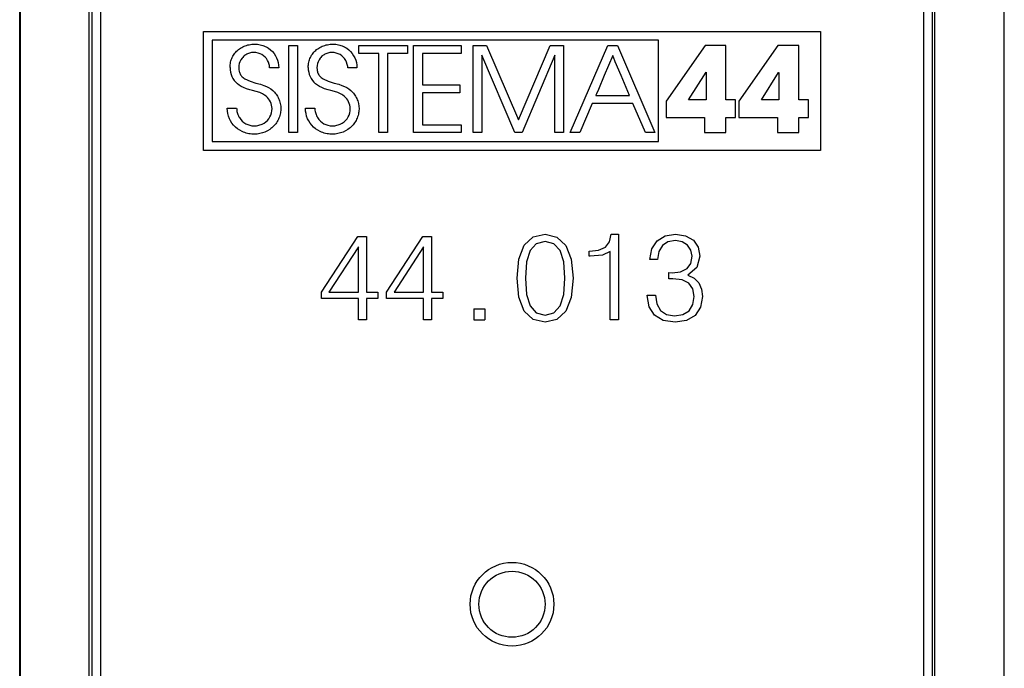
# Model space of a CAD drawing. Extents: x 0 to 420, y 0 to 297.
# Drawn here: x 330 to 352, y 137 to 151 of the extents above; entities that cross this region are included whole.
import ezdxf

# ---------------------------------------------------------------- set-up
doc = ezdxf.new("R2010")
doc.units = 0
doc.layers.get('0').update_dxf_attribs({"linetype": 'CONTINUOUS'})

msp = doc.modelspace()

# ---------------------------------------------------------------- linework, layer by layer
at = {"color": 7}
for p, q in [((329.988983, 116.050613), (329.988983, 159.950653)), ((330.000122, 159.939529), (330.000122, 116.061745)), ((352.32785, 159.939529), (352.32785, 116.061745)), ((352.338989, 116.050621), (352.338989, 159.950653)), ((331.563995, 117.400627), (331.563995, 158.600647)), ((331.625732, 158.538879), (331.625732, 117.462387)), ((331.825745, 158.538879), (331.825745, 117.462387)), ((350.502228, 158.538879), (350.502228, 117.462387)), ((350.70224, 158.538879), (350.70224, 117.462387)), ((350.763977, 117.400627), (350.763977, 158.600647)), ((334.161713, 148.300629), (334.161713, 151.000641)), ((334.161713, 151.000641), (348.16626, 151.000641)), ((348.16626, 151.000641), (348.16626, 148.300629)), ((344.485901, 150.800629), (334.361725, 150.800629)), ((334.361725, 150.800629), (334.361725, 148.500641)), ((335.027649, 150.637085), (335.053986, 150.650909)), ((335.053986, 150.650909), (335.081207, 150.663422)), ((335.081207, 150.663422), (335.109344, 150.674591)), ((335.109344, 150.674591), (335.138306, 150.684357)), ((335.138306, 150.684357), (335.167999, 150.692719)), ((335.167999, 150.692719), (335.198395, 150.6996)), ((335.198395, 150.6996), (335.260925, 150.708878)), ((335.260925, 150.708878), (335.325348, 150.712006)), ((335.325348, 150.712006), (335.359711, 150.710983)), ((335.359711, 150.710983), (335.389832, 150.708374)), ((335.389832, 150.708374), (335.419495, 150.704208)), ((335.419495, 150.704208), (335.448914, 150.698456)), ((335.448914, 150.698456), (335.477753, 150.691193)), ((335.477753, 150.691193), (335.506195, 150.682388)), ((335.506195, 150.682388), (335.533936, 150.672134)), ((335.533936, 150.672134), (335.561096, 150.660416)), ((335.561096, 150.660416), (335.587463, 150.647293)), ((335.587463, 150.647293), (335.613037, 150.632797)), ((336.097534, 148.70314), (336.097534, 150.679901)), ((336.097534, 150.679901), (336.295471, 150.679901)), ((336.295471, 150.679901), (336.295471, 148.70314)), ((336.802368, 150.637085), (336.828705, 150.650909)), ((336.828705, 150.650909), (336.855927, 150.663422)), ((336.855927, 150.663422), (336.884094, 150.674591)), ((336.884094, 150.674591), (336.913025, 150.684357)), ((336.913025, 150.684357), (336.942719, 150.692719)), ((336.942719, 150.692719), (336.973083, 150.6996)), ((336.973083, 150.6996), (337.035645, 150.708878)), ((337.035645, 150.708878), (337.100067, 150.712006)), ((337.100067, 150.712006), (337.13443, 150.710983)), ((337.13443, 150.710983), (337.164551, 150.708374)), ((337.164551, 150.708374), (337.194214, 150.704208)), ((337.194214, 150.704208), (337.223633, 150.698456)), ((337.223633, 150.698456), (337.252472, 150.691193)), ((337.252472, 150.691193), (337.280914, 150.682388)), ((337.280914, 150.682388), (337.308655, 150.672134)), ((337.308655, 150.672134), (337.335815, 150.660416)), ((337.335815, 150.660416), (337.362152, 150.647293)), ((337.362152, 150.647293), (337.387756, 150.632797)), ((337.687714, 150.500671), (337.687714, 150.679901)), ((337.687714, 150.679901), (338.789764, 150.679901)), ((338.789764, 150.679901), (338.789764, 150.500671)), ((338.931, 148.70314), (338.931, 150.679901)), ((338.931, 150.679901), (340.011627, 150.679901)), ((340.011627, 150.679901), (340.011627, 150.500671)), ((340.283356, 148.70314), (340.283356, 150.679901)), ((340.283356, 150.679901), (340.588287, 150.679901)), ((340.588287, 150.679901), (341.310547, 148.997375)), ((341.310547, 148.997375), (342.03009, 150.679901)), ((342.03009, 150.679901), (342.335052, 150.679901)), ((342.335052, 150.679901), (342.335052, 148.70314)), ((342.486938, 148.70314), (343.34024, 150.679901)), ((343.34024, 150.679901), (343.55954, 150.679901)), ((343.55954, 150.679901), (344.407532, 148.70314)), ((344.485901, 148.500641), (344.485901, 150.800629)), ((345.549377, 150.682602), (344.664001, 149.420044)), ((346.020172, 150.682602), (345.549377, 150.682602)), ((346.020172, 149.446762), (346.020172, 150.682602)), ((347.201447, 150.682602), (346.31604, 149.420044)), ((347.672272, 150.682602), (347.201447, 150.682602)), ((347.672272, 149.446762), (347.672272, 150.682602)), ((334.814575, 150.412109), (334.827454, 150.437164)), ((334.827454, 150.437164), (334.841766, 150.461563)), ((334.841766, 150.461563), (334.857361, 150.484985)), ((334.857361, 150.484985), (334.87439, 150.507629)), ((334.87439, 150.507629), (334.892609, 150.529251)), ((334.892609, 150.529251), (334.912201, 150.549988)), ((334.912201, 150.549988), (334.932953, 150.569611)), ((334.932953, 150.569611), (334.954987, 150.588242)), ((334.954987, 150.588242), (334.978088, 150.605667)), ((334.978088, 150.605667), (335.00238, 150.622009)), ((335.00238, 150.622009), (335.027649, 150.637085)), ((335.068146, 150.42868), (335.051849, 150.411957)), ((335.085449, 150.444183), (335.068146, 150.42868)), ((335.103821, 150.458496), (335.085449, 150.444183)), ((335.123016, 150.471405), (335.103821, 150.458496)), ((335.143127, 150.483017), (335.123016, 150.471405)), ((335.163818, 150.493118), (335.143127, 150.483017)), ((335.185333, 150.501816), (335.163818, 150.493118)), ((335.207245, 150.508942), (335.185333, 150.501816)), ((335.229828, 150.514603), (335.207245, 150.508942)), ((335.252655, 150.518661), (335.229828, 150.514603)), ((335.276062, 150.521164), (335.252655, 150.518661)), ((335.3013, 150.522064), (335.276062, 150.521164)), ((335.352112, 150.518967), (335.3013, 150.522064)), ((335.400177, 150.509811), (335.352112, 150.518967)), ((335.445221, 150.494934), (335.400177, 150.509811)), ((335.487, 150.474548), (335.445221, 150.494934)), ((335.525177, 150.448944), (335.487, 150.474548)), ((335.559509, 150.418365), (335.525177, 150.448944)), ((335.589569, 150.383118), (335.559509, 150.418365)), ((335.613037, 150.632797), (335.637695, 150.616989)), ((335.637695, 150.616989), (335.684082, 150.58165)), ((335.684082, 150.58165), (335.726074, 150.541748)), ((335.726074, 150.541748), (335.763214, 150.497818)), ((335.763214, 150.497818), (335.795135, 150.450394)), ((335.795135, 150.450394), (335.821533, 150.399979)), ((336.589294, 150.412109), (336.602173, 150.437164)), ((336.602173, 150.437164), (336.616486, 150.461563)), ((336.616486, 150.461563), (336.632111, 150.484985)), ((336.632111, 150.484985), (336.649109, 150.507645)), ((336.649109, 150.507645), (336.667358, 150.529251)), ((336.667358, 150.529251), (336.686951, 150.549988)), ((336.686951, 150.549988), (336.707672, 150.569611)), ((336.707672, 150.569611), (336.729706, 150.588242)), ((336.729706, 150.588242), (336.752808, 150.605682)), ((336.752808, 150.605682), (336.7771, 150.622009)), ((336.7771, 150.622009), (336.802368, 150.637085)), ((336.842865, 150.428696), (336.826599, 150.411972)), ((336.860199, 150.444199), (336.842865, 150.428696)), ((336.87854, 150.458496), (336.860199, 150.444199)), ((336.897736, 150.471405), (336.87854, 150.458496)), ((336.917847, 150.483017), (336.897736, 150.471405)), ((336.938538, 150.493134), (336.917847, 150.483017)), ((336.960052, 150.501816), (336.938538, 150.493134)), ((336.981964, 150.508942), (336.960052, 150.501816)), ((337.004547, 150.514603), (336.981964, 150.508942)), ((337.027405, 150.518661), (337.004547, 150.514603)), ((337.050812, 150.521164), (337.027405, 150.518661)), ((337.075989, 150.522064), (337.050812, 150.521164)), ((337.126831, 150.518967), (337.075989, 150.522064)), ((337.174896, 150.509811), (337.126831, 150.518967)), ((337.21994, 150.494934), (337.174896, 150.509811)), ((337.261719, 150.474548), (337.21994, 150.494934)), ((337.299927, 150.448944), (337.261719, 150.474548)), ((337.334229, 150.418365), (337.299927, 150.448944)), ((337.364288, 150.383118), (337.334229, 150.418365)), ((337.387756, 150.632797), (337.412415, 150.616989)), ((337.412415, 150.616989), (337.458801, 150.58165)), ((337.458801, 150.58165), (337.500793, 150.541748)), ((337.500793, 150.541748), (337.537933, 150.497818)), ((337.537933, 150.497818), (337.569855, 150.450394)), ((337.569855, 150.450394), (337.596252, 150.399979)), ((338.142456, 150.500671), (337.687714, 150.500671)), ((338.142456, 148.70314), (338.142456, 150.500671)), ((338.789764, 150.500671), (338.340393, 150.500671)), ((338.340393, 150.500671), (338.340393, 148.70314)), ((340.011627, 150.500671), (339.128937, 150.500671)), ((339.128937, 150.500671), (339.128937, 149.789185)), ((341.224884, 148.70314), (340.481262, 150.460556)), ((340.481262, 150.460556), (340.481262, 148.70314)), ((342.137054, 150.460556), (341.393402, 148.70314)), ((342.137054, 148.70314), (342.137054, 150.460556)), ((343.449951, 150.45256), (343.256683, 149.997589)), ((343.450958, 150.450134), (343.449951, 150.45256)), ((343.454041, 150.442734), (343.450958, 150.450134)), ((343.465973, 150.414276), (343.454041, 150.442734)), ((334.763611, 150.179703), (334.764709, 150.216003)), ((334.764709, 150.216003), (334.767334, 150.246033)), ((334.767334, 150.246033), (334.771515, 150.275345)), ((334.771515, 150.275345), (334.777191, 150.304123)), ((334.777191, 150.304123), (334.784363, 150.332108)), ((334.784363, 150.332108), (334.792999, 150.359528)), ((334.792999, 150.359528), (334.80304, 150.386124)), ((334.80304, 150.386124), (334.814575, 150.412109)), ((334.964661, 150.223907), (334.961548, 150.177002)), ((334.973907, 150.26976), (334.964661, 150.223907)), ((334.989197, 150.313919), (334.973907, 150.26976)), ((335.010254, 150.355637), (334.989197, 150.313919)), ((335.036743, 150.394165), (335.010254, 150.355637)), ((335.051849, 150.411957), (335.036743, 150.394165)), ((335.615021, 150.343491), (335.589569, 150.383118)), ((335.635498, 150.29982), (335.615021, 150.343491)), ((335.650604, 150.252487), (335.635498, 150.29982)), ((335.656036, 150.22757), (335.650604, 150.252487)), ((335.660004, 150.20192), (335.656036, 150.22757)), ((335.662384, 150.177002), (335.660004, 150.20192)), ((335.821533, 150.399979), (335.842224, 150.347031)), ((335.842224, 150.347031), (335.856995, 150.291992)), ((335.856995, 150.291992), (335.865723, 150.235214)), ((335.865723, 150.235214), (335.868347, 150.177002)), ((336.53833, 150.179703), (336.539429, 150.216003)), ((336.539429, 150.216003), (336.542084, 150.246033)), ((336.542084, 150.246033), (336.546234, 150.275345)), ((336.546234, 150.275345), (336.551941, 150.304123)), ((336.551941, 150.304123), (336.559082, 150.332108)), ((336.559082, 150.332108), (336.567749, 150.359528)), ((336.567749, 150.359528), (336.577789, 150.386124)), ((336.577789, 150.386124), (336.589294, 150.412109)), ((336.73941, 150.223907), (336.736298, 150.177002)), ((336.748657, 150.26976), (336.73941, 150.223907)), ((336.763947, 150.313919), (336.748657, 150.26976)), ((336.785004, 150.355652), (336.763947, 150.313919)), ((336.811493, 150.394165), (336.785004, 150.355652)), ((336.826599, 150.411972), (336.811493, 150.394165)), ((337.38974, 150.343506), (337.364288, 150.383118)), ((337.410217, 150.299835), (337.38974, 150.343506)), ((337.425323, 150.252502), (337.410217, 150.299835)), ((337.430756, 150.2276), (337.425323, 150.252502)), ((337.434723, 150.201935), (337.430756, 150.2276)), ((337.437103, 150.177002), (337.434723, 150.201935)), ((337.596252, 150.399979), (337.616943, 150.347031)), ((337.616943, 150.347031), (337.631714, 150.291992)), ((337.631714, 150.291992), (337.640442, 150.235214)), ((337.640442, 150.235214), (337.643036, 150.177002)), ((343.508789, 150.312042), (343.465973, 150.414276)), ((343.63916, 150.000702), (343.508789, 150.312042)), ((334.961548, 150.177002), (334.96344, 150.13826)), ((334.96344, 150.13826), (334.970917, 150.093842)), ((334.970917, 150.093842), (334.976776, 150.073334)), ((334.976776, 150.073334), (334.983917, 150.054016)), ((334.983917, 150.054016), (334.992523, 150.035355)), ((334.992523, 150.035355), (335.002411, 150.017883)), ((335.002411, 150.017883), (335.014038, 150.000702)), ((335.014038, 150.000702), (335.026886, 149.984695)), ((335.026886, 149.984695), (335.042023, 149.968674)), ((335.042023, 149.968674), (335.05838, 149.953827)), ((335.868347, 150.177002), (335.662384, 150.177002)), ((336.736298, 150.177002), (336.738281, 150.1371)), ((336.738281, 150.1371), (336.741394, 150.114319)), ((336.741394, 150.114319), (336.745911, 150.092804)), ((336.745911, 150.092804), (336.751831, 150.072357)), ((336.751831, 150.072357), (336.759033, 150.053085)), ((336.759033, 150.053085), (336.767731, 150.03447)), ((336.767731, 150.03447), (336.777679, 150.017029)), ((336.777679, 150.017029), (336.789368, 149.999878)), ((336.789368, 149.999878), (336.802307, 149.983902)), ((336.802307, 149.983902), (336.817535, 149.967896)), ((337.643036, 150.177002), (337.437103, 150.177002)), ((343.256683, 149.997589), (343.124451, 149.686249)), ((343.829712, 149.545746), (343.63916, 150.000702)), ((345.172241, 149.446762), (345.568085, 150.075867)), ((345.568085, 150.075867), (345.568085, 149.446762)), ((346.82428, 149.446762), (347.214813, 150.067352)), ((347.214813, 150.067352), (347.220184, 150.067352)), ((347.220184, 150.067352), (347.220184, 149.446762)), ((334.970917, 149.778687), (334.929443, 149.810562)), ((335.017853, 149.750275), (334.970917, 149.778687)), ((335.071716, 149.72467), (335.017853, 149.750275)), ((335.05838, 149.953827), (335.077911, 149.938644)), ((335.077911, 149.938644), (335.098724, 149.924698)), ((335.098724, 149.924698), (335.218445, 149.869629)), ((335.218445, 149.869629), (335.352081, 149.829285)), ((335.352081, 149.829285), (335.456818, 149.800201)), ((335.456818, 149.800201), (335.530334, 149.777069)), ((335.530334, 149.777069), (335.589142, 149.753693)), ((335.589142, 149.753693), (335.640472, 149.727509)), ((336.745636, 149.778687), (336.704163, 149.810562)), ((336.792572, 149.750275), (336.745636, 149.778687)), ((336.846436, 149.72467), (336.792572, 149.750275)), ((336.817535, 149.967896), (336.833984, 149.953094)), ((336.833984, 149.953094), (336.853638, 149.937927)), ((336.853638, 149.937927), (336.874603, 149.923996)), ((336.874603, 149.923996), (336.993835, 149.869385)), ((336.993835, 149.869385), (337.126831, 149.829285)), ((337.126831, 149.829285), (337.231537, 149.800217)), ((337.231537, 149.800217), (337.305023, 149.777069)), ((337.305023, 149.777069), (337.363861, 149.753693)), ((337.363861, 149.753693), (337.415192, 149.727524)), ((339.128937, 149.789185), (339.982239, 149.789185)), ((339.982239, 149.789185), (339.982239, 149.609955)), ((335.135284, 149.700974), (335.071716, 149.72467)), ((335.214935, 149.677231), (335.135284, 149.700974)), ((335.277191, 149.660767), (335.214935, 149.677231)), ((335.359467, 149.638397), (335.277191, 149.660767)), ((335.437714, 149.612289), (335.359467, 149.638397)), ((335.468628, 149.59938), (335.437714, 149.612289)), ((335.498901, 149.584686), (335.468628, 149.59938)), ((335.524231, 149.570496), (335.498901, 149.584686)), ((335.549042, 149.554596), (335.524231, 149.570496)), ((335.582123, 149.529694), (335.549042, 149.554596)), ((335.640472, 149.727509), (335.687469, 149.696991)), ((335.687469, 149.696991), (335.731934, 149.660767)), ((335.731934, 149.660767), (335.770325, 149.62384)), ((335.770325, 149.62384), (335.789429, 149.602203)), ((335.789429, 149.602203), (335.807281, 149.579559)), ((335.807281, 149.579559), (335.824097, 149.555618)), ((335.824097, 149.555618), (335.8396, 149.530746)), ((335.8396, 149.530746), (335.853882, 149.504791)), ((336.910004, 149.700974), (336.846436, 149.72467)), ((336.989655, 149.677231), (336.910004, 149.700974)), ((337.05191, 149.660767), (336.989655, 149.677231)), ((337.134155, 149.638397), (337.05191, 149.660767)), ((337.212402, 149.612289), (337.134155, 149.638397)), ((337.243347, 149.59938), (337.212402, 149.612289)), ((337.273621, 149.584686), (337.243347, 149.59938)), ((337.29895, 149.570496), (337.273621, 149.584686)), ((337.323761, 149.554596), (337.29895, 149.570496)), ((337.356842, 149.529694), (337.323761, 149.554596)), ((337.415192, 149.727524), (337.462189, 149.696991)), ((337.462189, 149.696991), (337.506653, 149.660767)), ((337.506653, 149.660767), (337.545044, 149.623825)), ((337.545044, 149.623825), (337.564148, 149.602203)), ((337.564148, 149.602203), (337.582001, 149.579559)), ((337.582001, 149.579559), (337.598816, 149.555618)), ((337.598816, 149.555618), (337.614319, 149.530762)), ((337.614319, 149.530762), (337.628601, 149.504791)), ((339.982239, 149.609955), (339.128937, 149.609955)), ((339.128937, 149.609955), (339.128937, 148.882385)), ((343.065796, 149.548157), (343.064758, 149.545746)), ((343.064758, 149.545746), (343.450531, 149.545746)), ((343.068909, 149.555573), (343.065796, 149.548157)), ((343.081024, 149.58403), (343.068909, 149.555573)), ((343.124451, 149.686249), (343.081024, 149.58403)), ((343.450531, 149.545746), (343.712646, 149.545746)), ((343.712646, 149.545746), (343.798279, 149.545746)), ((343.798279, 149.545746), (343.821899, 149.545746)), ((343.821899, 149.545746), (343.827911, 149.545746)), ((343.827911, 149.545746), (343.829712, 149.545746)), ((335.853882, 149.504791), (335.86676, 149.478058)), ((335.86676, 149.478058), (335.878296, 149.4505)), ((335.878296, 149.4505), (335.888336, 149.422302)), ((335.888336, 149.422302), (335.903961, 149.364441)), ((335.903961, 149.364441), (335.913361, 149.30542)), ((335.913361, 149.30542), (335.916504, 149.246155)), ((337.628601, 149.504791), (337.641479, 149.478073)), ((337.641479, 149.478073), (337.653015, 149.4505)), ((337.653015, 149.4505), (337.663055, 149.422318)), ((337.663055, 149.422318), (337.67868, 149.364456)), ((337.67868, 149.364456), (337.68808, 149.30542)), ((337.68808, 149.30542), (337.691223, 149.246155)), ((342.987122, 149.366501), (342.700928, 148.70314)), ((343.907318, 149.366516), (342.987122, 149.366501)), ((344.193542, 148.70314), (343.907318, 149.366516)), ((344.664001, 149.420044), (344.664001, 149.050903)), ((345.568085, 149.446762), (345.172241, 149.446762)), ((346.239532, 149.446762), (346.020172, 149.446762)), ((346.239532, 149.050903), (346.239532, 149.446762)), ((346.31604, 149.420044), (346.31604, 149.050903)), ((347.220184, 149.446762), (346.82428, 149.446762)), ((347.891571, 149.446762), (347.672272, 149.446762)), ((347.891571, 149.050903), (347.891571, 149.446762)), ((334.704712, 149.194489), (334.702087, 149.256851)), ((334.702087, 149.256851), (334.913391, 149.256851)), ((334.71347, 149.134216), (334.704712, 149.194489)), ((334.72818, 149.076202), (334.71347, 149.134216)), ((334.748688, 149.020691), (334.72818, 149.076202)), ((334.913391, 149.256851), (334.914246, 149.238586)), ((334.914246, 149.238586), (334.916809, 149.212494)), ((334.916809, 149.212494), (334.920929, 149.186829)), ((334.920929, 149.186829), (334.926666, 149.161407)), ((334.926666, 149.161407), (334.933868, 149.136566)), ((334.933868, 149.136566), (334.942627, 149.112183)), ((334.942627, 149.112183), (334.952789, 149.088547)), ((334.952789, 149.088547), (334.964386, 149.065613)), ((335.67041, 149.060211), (335.691193, 149.10379)), ((335.691193, 149.10379), (335.706238, 149.149933)), ((335.706238, 149.149933), (335.715424, 149.198364)), ((335.715424, 149.198364), (335.718536, 149.24881)), ((335.894623, 149.091431), (335.88559, 149.063202)), ((335.902161, 149.120316), (335.894623, 149.091431)), ((335.908081, 149.149323), (335.902161, 149.120316)), ((335.912476, 149.178909), (335.908081, 149.149323)), ((335.915253, 149.208557), (335.912476, 149.178909)), ((335.916443, 149.238693), (335.915253, 149.208557)), ((335.916504, 149.246155), (335.916443, 149.238693)), ((336.479431, 149.194489), (336.476807, 149.256851)), ((336.476807, 149.256851), (336.68811, 149.256851)), ((336.48819, 149.134216), (336.479431, 149.194489)), ((336.502899, 149.076218), (336.48819, 149.134216)), ((336.523407, 149.020691), (336.502899, 149.076218)), ((336.68811, 149.256851), (336.688934, 149.238586)), ((336.688934, 149.238586), (336.691528, 149.212494)), ((336.691528, 149.212494), (336.695648, 149.186829)), ((336.695648, 149.186829), (336.701355, 149.161407)), ((336.701355, 149.161407), (336.708588, 149.136566)), ((336.708588, 149.136566), (336.717346, 149.112183)), ((336.717346, 149.112183), (336.727509, 149.088547)), ((336.727509, 149.088547), (336.739105, 149.065613)), ((337.445129, 149.060211), (337.465912, 149.10379)), ((337.465912, 149.10379), (337.480957, 149.149933)), ((337.480957, 149.149933), (337.490143, 149.198364)), ((337.490143, 149.198364), (337.493256, 149.24881)), ((337.669342, 149.091431), (337.660309, 149.063187)), ((337.67688, 149.1203), (337.669342, 149.091431)), ((337.6828, 149.149323), (337.67688, 149.1203)), ((337.687195, 149.178909), (337.6828, 149.149323)), ((337.689972, 149.208557), (337.687195, 149.178909)), ((337.691162, 149.238693), (337.689972, 149.208557)), ((337.691223, 149.246155), (337.691162, 149.238693)), ((334.774841, 148.967896), (334.748688, 149.020691)), ((334.806488, 148.918137), (334.774841, 148.967896)), ((334.843414, 148.87175), (334.806488, 148.918137)), ((334.885406, 148.829102), (334.843414, 148.87175)), ((334.964386, 149.065613), (334.977325, 149.043518)), ((334.977325, 149.043518), (335.006989, 149.002243)), ((335.006989, 149.002243), (335.041168, 148.965363)), ((335.041168, 148.965363), (335.079285, 148.933411)), ((335.079285, 148.933411), (335.120697, 148.906784)), ((335.120697, 148.906784), (335.164856, 148.885773)), ((335.164856, 148.885773), (335.211273, 148.870605)), ((335.211273, 148.870605), (335.259521, 148.861389)), ((335.259521, 148.861389), (335.309296, 148.858276)), ((335.309296, 148.858276), (335.337891, 148.859161)), ((335.337891, 148.859161), (335.364685, 148.861633)), ((335.364685, 148.861633), (335.39093, 148.865662)), ((335.39093, 148.865662), (335.416779, 148.871201)), ((335.416779, 148.871201), (335.441956, 148.87825)), ((335.441956, 148.87825), (335.466492, 148.886749)), ((335.466492, 148.886749), (335.490265, 148.896652)), ((335.490265, 148.896652), (335.535187, 148.920471)), ((335.535187, 148.920471), (335.576141, 148.949249)), ((335.576141, 148.949249), (335.61261, 148.982483)), ((335.61261, 148.982483), (335.644135, 149.019638)), ((335.644135, 149.019638), (335.67041, 149.060211)), ((335.759735, 148.858521), (335.737854, 148.83667)), ((335.780304, 148.881271), (335.759735, 148.858521)), ((335.799652, 148.905075), (335.780304, 148.881271)), ((335.817535, 148.929611), (335.799652, 148.905075)), ((335.834137, 148.955078), (335.817535, 148.929611)), ((335.849182, 148.98111), (335.834137, 148.955078)), ((335.862854, 149.007965), (335.849182, 148.98111)), ((335.874939, 149.035217), (335.862854, 149.007965)), ((335.88559, 149.063202), (335.874939, 149.035217)), ((336.549561, 148.967896), (336.523407, 149.020691)), ((336.581207, 148.918137), (336.549561, 148.967896)), ((336.618134, 148.87175), (336.581207, 148.918137)), ((336.660126, 148.829102), (336.618134, 148.87175)), ((336.739105, 149.065613), (336.752045, 149.043518)), ((336.752045, 149.043518), (336.781677, 149.002243)), ((336.781677, 149.002243), (336.815887, 148.965363)), ((336.815887, 148.965363), (336.854004, 148.933411)), ((336.854004, 148.933411), (336.895416, 148.906784)), ((336.895416, 148.906784), (336.939575, 148.885773)), ((336.939575, 148.885773), (336.985992, 148.870605)), ((336.985992, 148.870605), (337.034241, 148.861389)), ((337.034241, 148.861389), (337.083984, 148.858276)), ((337.083984, 148.858276), (337.11261, 148.859161)), ((337.11261, 148.859161), (337.139374, 148.861633)), ((337.139374, 148.861633), (337.165649, 148.865662)), ((337.165649, 148.865662), (337.191467, 148.871201)), ((337.191467, 148.871201), (337.216675, 148.87825)), ((337.216675, 148.87825), (337.241211, 148.886749)), ((337.241211, 148.886749), (337.264954, 148.896652)), ((337.264954, 148.896652), (337.309906, 148.920471)), ((337.309906, 148.920471), (337.350861, 148.949249)), ((337.350861, 148.949249), (337.387329, 148.982483)), ((337.387329, 148.982483), (337.418854, 149.019638)), ((337.418854, 149.019638), (337.445129, 149.060211)), ((337.534454, 148.85849), (337.512573, 148.83667)), ((337.555023, 148.881271), (337.534454, 148.85849)), ((337.574371, 148.90506), (337.555023, 148.881271)), ((337.592255, 148.929596), (337.574371, 148.90506)), ((337.608856, 148.955063), (337.592255, 148.929596)), ((337.623901, 148.981094), (337.608856, 148.955063)), ((337.637573, 149.007965), (337.623901, 148.981094)), ((337.649658, 149.035202), (337.637573, 149.007965)), ((337.660309, 149.063187), (337.649658, 149.035202)), ((339.128937, 148.882385), (340.011627, 148.882385)), ((340.011627, 148.882385), (340.011627, 148.70314)), ((344.664001, 149.050903), (345.536011, 149.050903)), ((345.536011, 149.050903), (345.536011, 148.70314)), ((346.020172, 148.70314), (346.020172, 149.050903)), ((346.020172, 149.050903), (346.239532, 149.050903)), ((346.31604, 149.050903), (347.18808, 149.050903)), ((347.18808, 149.050903), (347.18808, 148.70314)), ((347.672272, 148.70314), (347.672272, 149.050903)), ((347.672272, 149.050903), (347.891571, 149.050903)), ((334.932159, 148.790634), (334.885406, 148.829102)), ((334.983276, 148.75676), (334.932159, 148.790634)), ((335.038361, 148.727844), (334.983276, 148.75676)), ((335.06723, 148.715393), (335.038361, 148.727844)), ((335.096893, 148.704315), (335.06723, 148.715393)), ((335.127289, 148.694672), (335.096893, 148.704315)), ((335.158386, 148.686462), (335.127289, 148.694672)), ((335.190002, 148.679779), (335.158386, 148.686462)), ((335.222198, 148.674591), (335.190002, 148.679779)), ((335.254791, 148.670959), (335.222198, 148.674591)), ((335.287842, 148.668884), (335.254791, 148.670959)), ((335.314667, 148.668365), (335.287842, 148.668884)), ((335.376495, 148.671494), (335.314667, 148.668365)), ((335.437775, 148.680832), (335.376495, 148.671494)), ((335.497955, 148.69632), (335.437775, 148.680832)), ((335.556427, 148.71785), (335.497955, 148.69632)), ((335.612549, 148.745178), (335.556427, 148.71785)), ((335.665588, 148.778046), (335.612549, 148.745178)), ((335.690735, 148.796402), (335.665588, 148.778046)), ((335.714844, 148.815964), (335.690735, 148.796402)), ((335.737854, 148.83667), (335.714844, 148.815964)), ((336.295471, 148.70314), (336.097534, 148.70314)), ((336.706879, 148.790634), (336.660126, 148.829102)), ((336.757996, 148.75676), (336.706879, 148.790634)), ((336.81308, 148.727844), (336.757996, 148.75676)), ((336.841949, 148.715393), (336.81308, 148.727844)), ((336.871613, 148.704315), (336.841949, 148.715393)), ((336.902008, 148.694672), (336.871613, 148.704315)), ((336.933075, 148.686462), (336.902008, 148.694672)), ((336.964691, 148.679779), (336.933075, 148.686462)), ((336.996918, 148.674591), (336.964691, 148.679779)), ((337.02948, 148.670959), (336.996918, 148.674591)), ((337.062561, 148.668884), (337.02948, 148.670959)), ((337.089386, 148.668365), (337.062561, 148.668884)), ((337.151215, 148.671494), (337.089386, 148.668365)), ((337.212494, 148.680832), (337.151215, 148.671494)), ((337.272675, 148.69632), (337.212494, 148.680832)), ((337.331146, 148.71785), (337.272675, 148.69632)), ((337.387268, 148.745178), (337.331146, 148.71785)), ((337.440308, 148.778046), (337.387268, 148.745178)), ((337.465454, 148.796387), (337.440308, 148.778046)), ((337.489563, 148.815979), (337.465454, 148.796387)), ((337.512573, 148.83667), (337.489563, 148.815979)), ((338.340393, 148.70314), (338.142456, 148.70314)), ((340.011627, 148.70314), (338.931, 148.70314)), ((340.481262, 148.70314), (340.283356, 148.70314)), ((341.393402, 148.70314), (341.224884, 148.70314)), ((342.335052, 148.70314), (342.137054, 148.70314)), ((342.700928, 148.70314), (342.486938, 148.70314)), ((344.407532, 148.70314), (344.193542, 148.70314)), ((345.536011, 148.70314), (346.020172, 148.70314)), ((347.18808, 148.70314), (347.672272, 148.70314)), ((334.361725, 148.500641), (344.485901, 148.500641)), ((348.16626, 148.300629), (334.161713, 148.300629)), ((341.642883, 146.336655), (341.915466, 146.400635)), ((341.915466, 146.400635), (342.185303, 146.333878)), ((343.375854, 146.225388), (343.417572, 146.400635)), ((343.417572, 146.400635), (343.578918, 146.400635)), ((343.578918, 146.400635), (343.578918, 144.456268)), ((344.638702, 146.358917), (344.87793, 146.400635)), ((344.87793, 146.400635), (345.106018, 146.364471)), ((336.838989, 145.084915), (337.662354, 146.345001)), ((337.662354, 146.345001), (337.859863, 146.345001)), ((337.859863, 146.345001), (337.859863, 145.084915)), ((338.318817, 145.084915), (339.142181, 146.345001)), ((339.142181, 146.345001), (339.339691, 146.345001)), ((339.339691, 146.345001), (339.339691, 145.084915)), ((341.442596, 146.147507), (341.642883, 146.336655)), ((341.71521, 146.18367), (341.576111, 146.03067)), ((341.915466, 146.236511), (341.71521, 146.18367)), ((342.112976, 146.18367), (341.915466, 146.236511)), ((342.254852, 146.03067), (342.112976, 146.18367)), ((342.185303, 146.333878), (342.388367, 146.14473)), ((343.284058, 146.105789), (343.375854, 146.225388)), ((344.341064, 146.064056), (344.457916, 146.24765)), ((344.457916, 146.24765), (344.638702, 146.358917)), ((344.702698, 146.22261), (344.577515, 146.13916)), ((344.875153, 146.253204), (344.702698, 146.22261)), ((345.028137, 146.225388), (344.875153, 146.253204)), ((345.147736, 146.153076), (345.028137, 146.225388)), ((345.106018, 146.364471), (345.28125, 146.261551)), ((345.28125, 146.261551), (345.38974, 146.102997)), ((337.67627, 146.11412), (337.00589, 145.084915)), ((337.67627, 145.084915), (337.67627, 146.11412)), ((339.156097, 146.11412), (338.485718, 145.084915)), ((339.156097, 145.084915), (339.156097, 146.11412)), ((341.320221, 145.833176), (341.442596, 146.147507)), ((341.576111, 146.03067), (341.492676, 145.769196)), ((342.338287, 145.769196), (342.254852, 146.03067)), ((342.388367, 146.14473), (342.510742, 145.830399)), ((342.914093, 145.897156), (342.914093, 146.016769)), ((342.914093, 146.016769), (342.925232, 146.016769)), ((342.925232, 146.016769), (343.131073, 146.03624)), ((343.131073, 146.03624), (343.284058, 146.105789)), ((343.395325, 146.005646), (343.214508, 145.922195)), ((343.395325, 144.456268), (343.395325, 146.005646)), ((344.293793, 145.822052), (344.341064, 146.064056)), ((344.496857, 146.002853), (344.466248, 145.822052)), ((344.577515, 146.13916), (344.496857, 146.002853)), ((345.225647, 146.039017), (345.147736, 146.153076)), ((345.253448, 145.897156), (345.225647, 146.039017)), ((345.38974, 146.102997), (345.428711, 145.897156)), ((341.278473, 145.402023), (341.320221, 145.833176)), ((341.492676, 145.769196), (341.467651, 145.402023)), ((342.366119, 145.402023), (342.338287, 145.769196)), ((342.510742, 145.830399), (342.555267, 145.399246)), ((342.941895, 145.897156), (342.914093, 145.897156)), ((343.214508, 145.922195), (342.941895, 145.897156)), ((344.466248, 145.822052), (344.293793, 145.822052)), ((345.136627, 145.618988), (345.22287, 145.733047)), ((345.22287, 145.733047), (345.253448, 145.897156)), ((345.428711, 145.897156), (345.359161, 145.641251)), ((344.727722, 145.38533), (344.727722, 145.527206)), ((344.727722, 145.527206), (344.797272, 145.524414)), ((344.797272, 145.524414), (344.991974, 145.546677)), ((344.991974, 145.546677), (345.136627, 145.618988)), ((345.359161, 145.641251), (345.158875, 145.471573)), ((341.320221, 144.968094), (341.278473, 145.402023)), ((341.467651, 145.402023), (341.492676, 145.032074)), ((342.338287, 145.029282), (342.366119, 145.402023)), ((342.555267, 145.399246), (342.510742, 144.965302)), ((344.811157, 145.388123), (344.727722, 145.38533)), ((345.02536, 145.363083), (344.811157, 145.388123)), ((345.178345, 145.287979), (345.02536, 145.363083)), ((345.158875, 145.471573), (345.300751, 145.402023)), ((345.270142, 145.162811), (345.178345, 145.287979)), ((345.300751, 145.402023), (345.403656, 145.296326)), ((345.403656, 145.296326), (345.467651, 145.154465)), ((336.838989, 144.937485), (336.838989, 145.084915)), ((337.00589, 145.084915), (337.67627, 145.084915)), ((337.859863, 145.084915), (338.115753, 145.084915)), ((338.115753, 145.084915), (338.115753, 144.937485)), ((338.318817, 144.937485), (338.318817, 145.084915)), ((338.485718, 145.084915), (339.156097, 145.084915)), ((339.339691, 145.084915), (339.595581, 145.084915)), ((339.595581, 145.084915), (339.595581, 144.937485)), ((345.300751, 144.987564), (345.270142, 145.162811)), ((345.467651, 145.154465), (345.489899, 144.981995)), ((337.67627, 144.937485), (336.838989, 144.937485)), ((337.67627, 144.456268), (337.67627, 144.937485)), ((338.115753, 144.937485), (337.859863, 144.937485)), ((337.859863, 144.937485), (337.859863, 144.456268)), ((339.156097, 144.937485), (338.318817, 144.937485)), ((339.156097, 144.456268), (339.156097, 144.937485)), ((339.595581, 144.937485), (339.339691, 144.937485)), ((339.339691, 144.937485), (339.339691, 144.456268)), ((341.442596, 144.653763), (341.320221, 144.968094)), ((341.492676, 145.032074), (341.576111, 144.770599)), ((342.254852, 144.770599), (342.338287, 145.029282)), ((342.510742, 144.965302), (342.388367, 144.653763)), ((344.232605, 145.007034), (344.232605, 145.012604)), ((344.232605, 145.012604), (344.421753, 145.012604)), ((344.274323, 144.751129), (344.232605, 145.007034)), ((344.421753, 145.012604), (344.449554, 144.815094)), ((345.270142, 144.801193), (345.300751, 144.987564)), ((345.489899, 144.981995), (345.445374, 144.73999)), ((340.300537, 144.706268), (340.300537, 144.456268)), ((340.300537, 144.706268), (340.550537, 144.706268)), ((340.550537, 144.706268), (340.550537, 144.456268)), ((341.642883, 144.464615), (341.442596, 144.653763)), ((341.576111, 144.770599), (341.71521, 144.614822)), ((341.71521, 144.614822), (341.915466, 144.564758)), ((341.915466, 144.564758), (342.112976, 144.614822)), ((342.112976, 144.614822), (342.254852, 144.770599)), ((342.388367, 144.653763), (342.185303, 144.461838)), ((344.399475, 144.561966), (344.274323, 144.751129)), ((344.449554, 144.815094), (344.535797, 144.670456)), ((344.535797, 144.670456), (344.672089, 144.578659)), ((345.042053, 144.575882), (345.183899, 144.662109)), ((345.183899, 144.662109), (345.270142, 144.801193)), ((345.445374, 144.73999), (345.320221, 144.556412)), ((337.859863, 144.456268), (337.67627, 144.456268)), ((339.339691, 144.456268), (339.156097, 144.456268)), ((340.300537, 144.456268), (340.550537, 144.456268)), ((341.915466, 144.400635), (341.642883, 144.464615)), ((342.185303, 144.461838), (341.915466, 144.400635)), ((343.578918, 144.456268), (343.395325, 144.456268)), ((344.596985, 144.442368), (344.399475, 144.561966)), ((344.864014, 144.400635), (344.596985, 144.442368)), ((344.672089, 144.578659), (344.852905, 144.548065)), ((344.852905, 144.548065), (345.042053, 144.575882)), ((345.122711, 144.442368), (344.864014, 144.400635)), ((345.320221, 144.556412), (345.122711, 144.442368))]:
    msp.add_line(p, q, dxfattribs=at)
for radius in [0.95, 0.75]:
    msp.add_circle((341.164001, 138.000641), radius, dxfattribs=at)
for centre, radius, start, end in [((335.249756, 150.1763), 0.486187, 179.598704, 228.786124), ((337.024567, 150.1763), 0.48624, 179.599715, 228.780427), ((335.342926, 149.239975), 0.375708, 1.346489, 50.457032), ((337.117645, 149.23996), 0.375712, 1.347437, 50.457913)]:
    msp.add_arc(centre, radius, start, end, dxfattribs=at)

doc.saveas('drawing.dxf')
